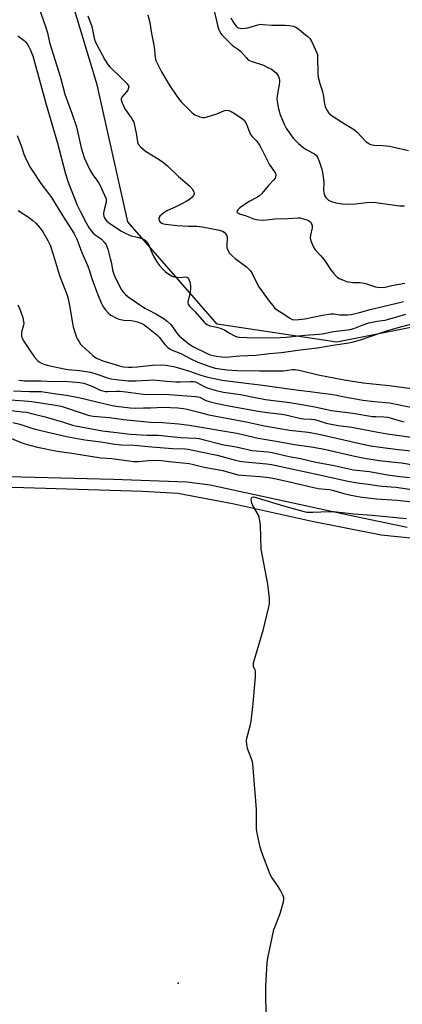
# Model space of a CAD drawing. Units: inches. Extents: x 1237769 to 1243769, y 557453 to 561453.
# Drawn here: x 1238184 to 1238352, y 560465 to 560898 of the extents above; entities that cross this region are included whole.
import ezdxf

# ---------------------------------------------------------------- set-up
doc = ezdxf.new("R2010")
doc.units = ezdxf.units.IN
doc.header["$MEASUREMENT"] = 0
for name, color, linetype in [('ELEV-Spot Elevation', 7, 'Continuous'), ('NTRL-Trees', 3, 'Continuous'), ('TRANS-Non Street Sidewalk', 7, 'Continuous'), ('Undefined', 1, 'Continuous')]:
    doc.layers.add(name, color=color, linetype=linetype)

msp = doc.modelspace()

# ---------------------------------------------------------------- linework, layer by layer
at = {"layer": 'ELEV-Spot Elevation'}
msp.add_point((1238253.25, 560474.84, 511.59), dxfattribs=at)
at = {"layer": 'NTRL-Trees'}
msp.add_lwpolyline([(1238545.86, 560902.57), (1238572.15, 560892.84), (1238580.92, 560874.33), (1238577.99, 560847.07), (1238555.6, 560842.2), (1238495.22, 560821.75), (1238387.13, 560769.17), (1238322.86, 560756.51), (1238270.28, 560764.3), (1238231.05, 560809.37), (1238217.69, 560869.47), (1238192.38, 560953.21)], dxfattribs=at)
at = {"layer": 'TRANS-Non Street Sidewalk'}
for points in [[(1238161.36, 560697.86, 0), (1238224.69, 560696.21, 0), (1238256.93, 560695.03, 0), (1238267.19, 560693.72, 0), (1238328.61, 560680.45, 0), (1238353.68, 560675.17, 0)], [(1238365.29, 560669.26, 0), (1238342.29, 560671.62, 0), (1238311.33, 560677.81, 0), (1238277.12, 560685.48, 0), (1238253.08, 560689.9, 0), (1238237.6, 560690.79, 0), (1238185.48, 560692.48, 0), (1238134.98, 560693.29, 0)]]:
    msp.add_polyline3d(points, dxfattribs=at)
at = {"layer": 'Undefined'}
for points, elevation in [([(1238192.18, 560903.14), (1238195, 560895.09), (1238195.76, 560892.33), (1238196.64, 560888.2), (1238201.51, 560872.73), (1238203.46, 560865.36), (1238206.61, 560856.61), (1238208.49, 560851.08), (1238210.61, 560841.86), (1238211.14, 560839.92), (1238212.12, 560837.17), (1238214.62, 560831.87), (1238215.75, 560829.95), (1238218.2, 560826.57), (1238218.81, 560825.6), (1238220.89, 560821.03), (1238221.51, 560819.4), (1238221.61, 560818.85), (1238221.54, 560818.01), (1238220.63, 560814.58), (1238220.42, 560813.18), (1238220.43, 560812.63), (1238220.59, 560811.84), (1238220.86, 560811.07), (1238221.24, 560810.36), (1238221.93, 560809.57), (1238223.01, 560808.7), (1238227.98, 560805.44), (1238229.9, 560804.29), (1238231.18, 560803.7), (1238232.51, 560803.22), (1238235.94, 560802.39), (1238237.02, 560802.05), (1238238.28, 560801.51), (1238238.94, 560801.04), (1238239.51, 560800.4), (1238240.13, 560799.42), (1238242.17, 560794.48), (1238243.76, 560791.72), (1238244.8, 560790.34), (1238246.55, 560788.42), (1238247.57, 560787.41), (1238248.26, 560786.87), (1238250.29, 560785.67), (1238251.63, 560785.14), (1238252.78, 560784.98), (1238254.23, 560784.92), (1238255.09, 560784.97), (1238256.56, 560785.19), (1238257.17, 560784.99), (1238257.53, 560784.68), (1238257.93, 560784.04), (1238258.26, 560783.03), (1238258.55, 560781.35), (1238258.66, 560779.92), (1238258.5, 560778.44), (1238257.42, 560774.23), (1238257.38, 560773.69), (1238257.51, 560773.09), (1238258.16, 560772.22), (1238259.69, 560770.81), (1238260.68, 560769.77), (1238264.62, 560765.2), (1238265.24, 560764.64), (1238265.94, 560764.2), (1238267.21, 560763.7), (1238270.23, 560763.09), (1238272.14, 560762.39), (1238273.73, 560761.67), (1238276.03, 560760.22), (1238277.87, 560759.23), (1238278.96, 560758.8), (1238280.15, 560758.59), (1238286.91, 560758.37), (1238297.96, 560758.51), (1238300.64, 560758.7), (1238308.82, 560759.54), (1238315.09, 560759.92), (1238316.35, 560760.11), (1238321.4, 560761.13), (1238327.55, 560761.82), (1238328.68, 560762.01), (1238330.36, 560762.5), (1238334.02, 560763.92), (1238336.96, 560764.9), (1238340.56, 560765.69), (1238343.92, 560766.13), (1238345.08, 560766.35), (1238353.18, 560768.78)], 490), ([(1238268.87, 560902.68), (1238270.62, 560895.18), (1238270.91, 560894.1), (1238271.35, 560893.04), (1238271.93, 560892.05), (1238272.49, 560891.36), (1238275.83, 560887.95), (1238277.08, 560886.84), (1238279.68, 560885.05), (1238280.6, 560884.32), (1238283, 560881.55), (1238283.99, 560880.58), (1238284.45, 560880.28), (1238285.21, 560879.94), (1238290.59, 560878.13), (1238292.9, 560877.04), (1238294.14, 560876.35), (1238295.55, 560875.36), (1238296.18, 560874.78), (1238296.85, 560873.88), (1238297.26, 560873.13), (1238297.56, 560872.35), (1238297.68, 560871.58), (1238297.69, 560870.79), (1238297.57, 560869.7), (1238296.74, 560865.54), (1238296.59, 560864.44), (1238296.57, 560863.6), (1238296.73, 560862.18), (1238297.26, 560859.05), (1238297.51, 560857.93), (1238297.89, 560856.84), (1238299.79, 560852.3), (1238300.62, 560850.53), (1238302.17, 560848.12), (1238303.72, 560846.04), (1238305.97, 560843.77), (1238307.72, 560842.3), (1238309.35, 560841.15), (1238313.02, 560839.22), (1238313.91, 560838.46), (1238314.41, 560837.75), (1238315.24, 560835.55), (1238316.22, 560832.48), (1238316.63, 560830.93), (1238316.88, 560829.21), (1238317.13, 560826.61), (1238317.03, 560823.04), (1238317.09, 560822.18), (1238317.44, 560820.89), (1238318.03, 560820.02), (1238319.23, 560818.91), (1238320.47, 560818.22), (1238322.45, 560817.61), (1238325.24, 560817.2), (1238327.58, 560817.16), (1238331.06, 560817.25), (1238335.92, 560817.85), (1238337.94, 560817.98), (1238340.02, 560817.79), (1238350.44, 560816.34), (1238352.52, 560816.34)], 484), ([(1238213.46, 560899.84), (1238214.29, 560897.96), (1238215.27, 560895.21), (1238216.24, 560890.03), (1238216.69, 560888.56), (1238218.56, 560885.24), (1238220.97, 560880.46), (1238222.29, 560878.48), (1238223.24, 560877.41), (1238228.11, 560872.55), (1238230.62, 560870.17), (1238231.14, 560869.53), (1238231.36, 560869.13), (1238231.47, 560868.7), (1238231.43, 560868.2), (1238231.04, 560867.21), (1238230.55, 560866.51), (1238228.47, 560864.16), (1238228.16, 560863.49), (1238228.16, 560862.99), (1238228.59, 560861.67), (1238229.82, 560859.02), (1238232.77, 560854.81), (1238233.35, 560853.84), (1238233.7, 560853.07), (1238234.07, 560851.68), (1238234.76, 560848.26), (1238235.27, 560844.53), (1238235.61, 560843.53), (1238236.07, 560842.89), (1238236.65, 560842.29), (1238238.78, 560840.44), (1238244.83, 560836.7), (1238246.69, 560835.41), (1238248.52, 560833.96), (1238253.37, 560829.23), (1238258.14, 560825.16), (1238259.29, 560823.8), (1238260.03, 560822.58), (1238260.16, 560821.84), (1238259.86, 560820.89), (1238259.26, 560820.04), (1238258.22, 560819.19), (1238256.76, 560818.28), (1238254.22, 560816.88), (1238252.41, 560816.01), (1238248.27, 560814.21), (1238247.34, 560813.63), (1238246.23, 560812.73), (1238245.21, 560811.77), (1238244.77, 560811.15), (1238244.68, 560810.48), (1238244.99, 560809.58), (1238245.29, 560809.2), (1238245.99, 560808.75), (1238246.82, 560808.45), (1238247.66, 560808.26), (1238252.69, 560807.73), (1238257.67, 560807.45), (1238261.46, 560807.43), (1238263.8, 560807.2), (1238271.39, 560805.62), (1238272.72, 560805.2), (1238273.42, 560804.82), (1238274.13, 560803.98), (1238274.52, 560803.23), (1238274.71, 560802.7), (1238274.77, 560801.92), (1238274.5, 560799.5), (1238274.54, 560798.09), (1238274.64, 560797.54), (1238274.94, 560796.83), (1238275.8, 560795.5), (1238276.84, 560794.44), (1238278.18, 560793.25), (1238283.24, 560789.56), (1238284.96, 560787.77), (1238285.71, 560786.62), (1238287.11, 560783.48), (1238288.64, 560780.7), (1238292.64, 560775.11), (1238294.59, 560772.66), (1238295.53, 560771.61), (1238296.44, 560770.87), (1238299.43, 560768.9), (1238302.21, 560766.94), (1238303.28, 560766.48), (1238304.74, 560766.34), (1238306.22, 560766.43), (1238308.88, 560766.75), (1238316.6, 560768.29), (1238320.24, 560768.84), (1238321.54, 560768.84), (1238324.17, 560768.51), (1238325.56, 560768.42), (1238327.64, 560768.51), (1238329.11, 560768.67), (1238332.87, 560769.51), (1238337.43, 560770.88), (1238349.22, 560773.56), (1238352.09, 560774.39)], 488), ([(1238239.9, 560900.22), (1238240.82, 560896.89), (1238241.51, 560892.07), (1238242.68, 560886.17), (1238243.09, 560881.74), (1238243.4, 560880.28), (1238244.2, 560878.47), (1238245.91, 560875.18), (1238249.57, 560869.1), (1238252.25, 560864.92), (1238253.27, 560863.49), (1238254.61, 560861.95), (1238259.31, 560857.21), (1238260.45, 560856.42), (1238262.67, 560855.52), (1238264.08, 560855.14), (1238264.63, 560855.12), (1238265.46, 560855.26), (1238270.14, 560856.75), (1238273.22, 560858.16), (1238273.74, 560858.31), (1238274.5, 560858.37), (1238275.51, 560858.21), (1238276.51, 560857.77), (1238278.21, 560856.74), (1238281.41, 560854.59), (1238282.26, 560853.79), (1238283.06, 560852.56), (1238283.55, 560851.49), (1238284.51, 560848.75), (1238284.99, 560847.72), (1238285.7, 560846.82), (1238287.58, 560844.93), (1238288.94, 560843.03), (1238289.5, 560842.05), (1238293.2, 560834.72), (1238295.82, 560830.82), (1238296.03, 560830.33), (1238296.11, 560829.81), (1238295.99, 560829.03), (1238295.75, 560828.53), (1238295.05, 560827.65), (1238292.85, 560825.3), (1238289.83, 560821.69), (1238288.85, 560820.77), (1238287.99, 560820.13), (1238284.32, 560818.2), (1238280.31, 560815.51), (1238279.47, 560814.76), (1238279.05, 560814.18), (1238279.02, 560813.78), (1238279.23, 560813.4), (1238279.62, 560813.1), (1238280.12, 560812.88), (1238282.98, 560811.99), (1238286.75, 560810.52), (1238287.54, 560810.3), (1238288.64, 560810.14), (1238290.59, 560810.04), (1238295.85, 560810.64), (1238301.33, 560810.75), (1238305.93, 560811.11), (1238306.79, 560811.04), (1238307.63, 560810.85), (1238309.3, 560810.35), (1238310.37, 560809.94), (1238311.05, 560809.49), (1238311.42, 560809.11), (1238311.8, 560808.48), (1238312.03, 560807.77), (1238312.02, 560806.68), (1238311.27, 560803.49), (1238311.16, 560802.35), (1238311.5, 560800.95), (1238312.61, 560798.22), (1238313.4, 560797.04), (1238315.72, 560794.54), (1238317.37, 560792.59), (1238318.03, 560791.64), (1238320.05, 560788.33), (1238321.33, 560786.7), (1238322.52, 560785.39), (1238323.19, 560784.86), (1238323.94, 560784.44), (1238325.8, 560783.64), (1238327.16, 560783.18), (1238329.9, 560782.74), (1238332.99, 560782.63), (1238334.06, 560782.51), (1238335.42, 560782.18), (1238339.86, 560780.76), (1238340.71, 560780.6), (1238342.16, 560780.54), (1238344.15, 560780.68), (1238347.05, 560781.41), (1238352.75, 560782.45)], 486), ([(1238276.25, 560899), (1238277.54, 560896.86), (1238278.67, 560895.26), (1238279.05, 560894.87), (1238279.57, 560894.54), (1238280.28, 560894.37), (1238281.13, 560894.35), (1238282.58, 560894.44), (1238283.71, 560894.62), (1238288.17, 560895.92), (1238289.29, 560896.13), (1238290.44, 560896.11), (1238294.3, 560895.71), (1238300.15, 560895.78), (1238302.06, 560895.64), (1238303.65, 560895.36), (1238304.91, 560894.85), (1238306.1, 560894.09), (1238308.35, 560892.13), (1238310.2, 560890.71), (1238310.99, 560889.9), (1238311.85, 560888.39), (1238314.13, 560883.63), (1238314.35, 560882.81), (1238314.44, 560881.95), (1238314.5, 560874.48), (1238314.64, 560872.83), (1238315.38, 560870.12), (1238316.29, 560867.53), (1238316.6, 560866.4), (1238317.02, 560864.37), (1238317.29, 560861.88), (1238317.72, 560860.01), (1238318.03, 560859.24), (1238318.55, 560858.25), (1238319, 560857.55), (1238319.53, 560856.9), (1238320.84, 560855.86), (1238324.84, 560853.25), (1238330.55, 560849.8), (1238331.81, 560848.66), (1238335.74, 560844.52), (1238336.41, 560844.02), (1238337.39, 560843.53), (1238338.43, 560843.16), (1238339.27, 560843.02), (1238343.07, 560842.85), (1238345.97, 560842.58), (1238354.35, 560840.65)], 482), ([(1238182.72, 560891.13), (1238185.54, 560889.05), (1238186.16, 560888.42), (1238186.9, 560887.5), (1238187.5, 560886.55), (1238188.23, 560885.04), (1238189.32, 560882.32), (1238189.86, 560880.64), (1238195.17, 560860.82), (1238200.15, 560843.86), (1238203.77, 560830.37), (1238204.89, 560826.77), (1238208.87, 560816.62), (1238210.29, 560813.72), (1238212.86, 560808.85), (1238214.01, 560806.86), (1238214.99, 560805.44), (1238215.94, 560804.35), (1238216.77, 560803.64), (1238218.88, 560802.22), (1238219.51, 560801.69), (1238220.87, 560800.3), (1238221.64, 560799.17), (1238222.29, 560797.26), (1238223.37, 560793.15), (1238223.87, 560791.01), (1238224.34, 560788.3), (1238224.64, 560787.18), (1238225.29, 560785.55), (1238227.32, 560781.29), (1238228.37, 560779.5), (1238229.18, 560778.35), (1238230.07, 560777.38), (1238231.22, 560776.44), (1238238.59, 560771.43), (1238240.02, 560770.59), (1238243.4, 560768.85), (1238247.02, 560766.65), (1238248.55, 560765.57), (1238249.92, 560764.23), (1238252.78, 560760.28), (1238253.77, 560759.13), (1238257.81, 560755.75), (1238259.89, 560754.39), (1238265.7, 560751.55), (1238267.25, 560750.91), (1238268.54, 560750.54), (1238269.89, 560750.25), (1238272.35, 560749.94), (1238274.04, 560749.92), (1238280.31, 560750.44), (1238287.28, 560750.71), (1238293.36, 560751.48), (1238298.62, 560751.91), (1238306.7, 560753.15), (1238314.44, 560754), (1238321.05, 560755.14), (1238328.11, 560756.09), (1238329.46, 560756.4), (1238332.8, 560757.38), (1238337.43, 560758.99), (1238341.73, 560760.34), (1238345.75, 560761.77), (1238351.35, 560763.38), (1238356.31, 560764.63)], 492), ([(1238182.54, 560847.33), (1238184.33, 560842.47), (1238185.46, 560839.09), (1238186.03, 560837.72), (1238188.13, 560833.46), (1238189.18, 560831.7), (1238192.85, 560826.11), (1238196.26, 560821.84), (1238197.63, 560820), (1238202.33, 560812.07), (1238206.41, 560806.03), (1238207.44, 560804.33), (1238208.63, 560801.78), (1238210.83, 560795.83), (1238213.49, 560789.92), (1238214.26, 560787.81), (1238215.3, 560784.41), (1238216.44, 560781.2), (1238217.73, 560777.76), (1238219.41, 560773.81), (1238220.16, 560772.27), (1238221.19, 560770.82), (1238222.54, 560769.24), (1238223.64, 560768.37), (1238225.82, 560767.1), (1238227.14, 560766.59), (1238229.38, 560766.1), (1238232.53, 560765.93), (1238234.23, 560765.71), (1238235.33, 560765.41), (1238237.19, 560764.59), (1238238.21, 560764.01), (1238239.43, 560763.16), (1238243.87, 560759.73), (1238244.85, 560758.69), (1238247.41, 560755.37), (1238248.7, 560754.14), (1238249.63, 560753.43), (1238250.59, 560752.94), (1238254.31, 560751.41), (1238258.75, 560749.12), (1238261.8, 560747.73), (1238266.66, 560745.88), (1238269.42, 560745.09), (1238274.63, 560744.35), (1238279.07, 560744.03), (1238288.94, 560743.86), (1238297.99, 560743.82), (1238299.45, 560743.93), (1238303.19, 560744.4), (1238304.62, 560744.4), (1238306.86, 560744.02), (1238314.67, 560742.09), (1238326.04, 560739.84), (1238334.45, 560738.55), (1238345.82, 560737.37), (1238357.78, 560735.84)], 494), ([(1238183, 560814.35), (1238187.5, 560811.43), (1238189.33, 560809.93), (1238190.64, 560808.74), (1238192.58, 560806.54), (1238193.84, 560804.93), (1238195.96, 560801.17), (1238196.96, 560799.08), (1238198.48, 560794.55), (1238201.1, 560785.72), (1238204.39, 560777.07), (1238204.82, 560775.44), (1238205.58, 560771.81), (1238206.61, 560765.49), (1238207.07, 560763.25), (1238207.63, 560761.33), (1238208.61, 560758.6), (1238208.97, 560757.82), (1238209.71, 560756.58), (1238210.38, 560755.64), (1238210.95, 560754.99), (1238215.71, 560750.65), (1238216.62, 560749.92), (1238217.37, 560749.47), (1238220.08, 560748.3), (1238223, 560747.31), (1238227.49, 560746.04), (1238229.18, 560745.66), (1238231.36, 560745.43), (1238232.87, 560745.41), (1238235.14, 560745.59), (1238241.92, 560746.36), (1238246.09, 560746.46), (1238247.84, 560746.35), (1238251.19, 560745.77), (1238253.38, 560745.22), (1238258.16, 560743.77), (1238263.1, 560741.98), (1238266.15, 560741.01), (1238272.45, 560739.73), (1238284.18, 560738.23), (1238289.2, 560737.76), (1238306.06, 560735.31), (1238311.08, 560734.78), (1238315.45, 560734.19), (1238320.29, 560733.64), (1238322, 560733.35), (1238326.29, 560732.38), (1238334.25, 560731.02), (1238339.45, 560730.36), (1238345.96, 560729.79), (1238355.4, 560727.9)], 496), ([(1238182.72, 560772.79), (1238183.62, 560770.95), (1238184.31, 560769.33), (1238184.92, 560767.33), (1238185.33, 560765.59), (1238185.38, 560764.75), (1238185.29, 560763.95), (1238185.04, 560762.91), (1238184.56, 560761.42), (1238184.41, 560760.58), (1238184.38, 560759.44), (1238184.46, 560758.89), (1238184.65, 560758.36), (1238185.35, 560757.1), (1238187.88, 560753.15), (1238190.14, 560749.82), (1238191.52, 560748.31), (1238192.2, 560747.81), (1238193.16, 560747.29), (1238194.66, 560746.64), (1238196.24, 560746.16), (1238203.07, 560744.72), (1238204.95, 560744.47), (1238209.85, 560744.03), (1238214.65, 560743.24), (1238217.49, 560742.46), (1238222.63, 560740.61), (1238223.74, 560740.36), (1238226, 560740.03), (1238231.2, 560739.51), (1238233.41, 560739.39), (1238234.81, 560739.41), (1238240.18, 560739.81), (1238241.96, 560739.87), (1238243.68, 560739.78), (1238248.15, 560739.3), (1238252.24, 560739.09), (1238254.28, 560739.06), (1238258.64, 560739.23), (1238260.04, 560739.16), (1238260.78, 560738.99), (1238261.46, 560738.74), (1238264.67, 560737.04), (1238265.99, 560736.46), (1238269.93, 560735.25), (1238273.06, 560734.54), (1238280.51, 560733.41), (1238286.97, 560732.07), (1238291.61, 560731.31), (1238302.17, 560729.98), (1238306.68, 560729.14), (1238313.15, 560728.09), (1238317.91, 560726.95), (1238320.53, 560726.44), (1238329.93, 560725.19), (1238338.48, 560723.84), (1238340, 560723.73), (1238343.49, 560723.67), (1238345.19, 560723.52), (1238346.35, 560723.25), (1238349.18, 560722.33), (1238352.25, 560721.5)], 498), ([(1238183.28, 560739.82), (1238184.65, 560739.59), (1238185.69, 560739.53), (1238192.85, 560739.52), (1238198.58, 560739.22), (1238203.28, 560739.25), (1238210.06, 560738.66), (1238211.7, 560738.37), (1238213.35, 560737.87), (1238215.72, 560736.95), (1238218.99, 560735.36), (1238220.12, 560735), (1238221.23, 560734.81), (1238222.22, 560734.78), (1238226.1, 560734.95), (1238227.72, 560734.93), (1238230.21, 560734.66), (1238239.03, 560733.39), (1238245.46, 560733.54), (1238249.25, 560733.46), (1238260.77, 560732.63), (1238261.86, 560732.45), (1238262.64, 560732.22), (1238265.35, 560730.88), (1238266.76, 560730.35), (1238269.73, 560729.58), (1238273.87, 560728.74), (1238287.42, 560726.22), (1238292.29, 560725.49), (1238297.53, 560724.99), (1238299.56, 560724.71), (1238300.99, 560724.41), (1238306.99, 560722.86), (1238308.33, 560722.72), (1238311.6, 560722.59), (1238313.08, 560722.43), (1238314.68, 560722.05), (1238318.25, 560720.9), (1238319.67, 560720.56), (1238323.44, 560719.9), (1238329.45, 560719.04), (1238338.45, 560717.35), (1238344.94, 560716.23), (1238360.89, 560713.99)], 500), ([(1238180.88, 560735.11), (1238187.9, 560734.73), (1238193.02, 560734.74), (1238194.94, 560734.54), (1238200.7, 560733.57), (1238204.2, 560733.14), (1238210.17, 560731.98), (1238224.2, 560728.64), (1238225.94, 560728.36), (1238232.14, 560727.64), (1238234.42, 560727.5), (1238237.97, 560727.6), (1238241.11, 560727.57), (1238246.55, 560727.89), (1238253.09, 560727.54), (1238255.49, 560727.31), (1238257.12, 560726.99), (1238262.23, 560725.74), (1238266.62, 560724.53), (1238269.68, 560723.87), (1238283.06, 560721.47), (1238291.1, 560719.68), (1238297.01, 560718.61), (1238302.06, 560717.79), (1238310.27, 560716.9), (1238314.39, 560716.23), (1238334.28, 560711.6), (1238337.61, 560710.94), (1238341.83, 560710.34), (1238349.81, 560709.36), (1238357.01, 560708.6)], 502), ([(1238177.43, 560731.26), (1238185.75, 560730.66), (1238188.95, 560730.34), (1238193.7, 560729.72), (1238199.37, 560728.82), (1238201.89, 560728.27), (1238204.02, 560727.67), (1238213.21, 560724.49), (1238214.29, 560724.21), (1238215.93, 560723.93), (1238223.08, 560723.34), (1238229.24, 560722.45), (1238241, 560721.37), (1238246.37, 560721.12), (1238253.55, 560720.56), (1238258.08, 560719.95), (1238279.01, 560716.44), (1238288.28, 560714.27), (1238297.15, 560712.86), (1238304.3, 560711.55), (1238311.52, 560710.52), (1238315.88, 560709.79), (1238317.96, 560709.35), (1238330.03, 560706.44), (1238334.24, 560705.63), (1238341.43, 560704.48), (1238346.88, 560703.8), (1238351.2, 560703.36), (1238357.29, 560702.44)], 504), ([(1238178.52, 560726.57), (1238184.62, 560725.91), (1238186.62, 560725.63), (1238188.86, 560725.16), (1238194.79, 560723.62), (1238202.86, 560721.32), (1238206.79, 560720.03), (1238208.15, 560719.66), (1238220.03, 560717.46), (1238232.23, 560716.04), (1238239.65, 560715.54), (1238244.48, 560715.53), (1238254.26, 560714.49), (1238261.02, 560714.21), (1238262.38, 560714.08), (1238264.58, 560713.6), (1238270.29, 560712.05), (1238272.33, 560711.56), (1238278.61, 560710.44), (1238285.63, 560708.9), (1238292.59, 560708.2), (1238294.49, 560707.92), (1238301.97, 560706.25), (1238306.93, 560705.3), (1238313.69, 560703.75), (1238320.97, 560702.43), (1238330.17, 560700.42), (1238331.46, 560700.22), (1238337.25, 560699.61), (1238345.13, 560698.2), (1238350.58, 560697.43), (1238355.24, 560696.96)], 506), ([(1238180.54, 560721.22), (1238183.66, 560720.37), (1238188.87, 560718.63), (1238190.42, 560718.2), (1238204.12, 560715.02), (1238212.18, 560713.47), (1238219.23, 560712.6), (1238225.39, 560711.57), (1238228.17, 560711.41), (1238233.87, 560711.26), (1238241.62, 560710.53), (1238250.75, 560709.79), (1238256.27, 560709.62), (1238257.56, 560709.5), (1238262.37, 560708.36), (1238270.34, 560706.74), (1238278.41, 560704.58), (1238280.3, 560704.15), (1238282.56, 560703.82), (1238291.98, 560702.97), (1238294.23, 560702.64), (1238317.37, 560697.7), (1238327.63, 560695.31), (1238331.92, 560694.65), (1238336.56, 560694.09), (1238341.43, 560693.3), (1238342.8, 560693.15), (1238348.79, 560692.8), (1238355.85, 560691.72)], 508), ([(1238178.51, 560714.75), (1238184.94, 560712.07), (1238188.06, 560711.13), (1238191.41, 560710.31), (1238200.06, 560708.52), (1238206.56, 560707.61), (1238219.23, 560705.59), (1238224.01, 560705.35), (1238233.74, 560704), (1238235.79, 560703.96), (1238240.21, 560704.43), (1238243.55, 560704.55), (1238245.88, 560704.4), (1238249.3, 560703.99), (1238255.24, 560703.48), (1238258.05, 560703.16), (1238259.41, 560702.88), (1238264.58, 560701.5), (1238272.77, 560700.02), (1238279.43, 560698.22), (1238281.09, 560698.02), (1238288.98, 560697.44), (1238293.1, 560696.94), (1238295.44, 560696.56), (1238300.23, 560695.55), (1238314.66, 560692.19), (1238316.08, 560691.96), (1238319.58, 560691.67), (1238320.98, 560691.44), (1238325.88, 560690), (1238328.42, 560689.35), (1238330.69, 560688.86), (1238334.04, 560688.28), (1238340.28, 560687.63), (1238349.19, 560687.09), (1238356.28, 560686.27)], 510), ([(1238291.8, 560457.99), (1238291.69, 560473.41), (1238292.34, 560483.68), (1238292.55, 560485.72), (1238295.26, 560498.35), (1238295.73, 560499.72), (1238297.96, 560505.37), (1238299.42, 560510.46), (1238299.66, 560511.86), (1238299.61, 560512.4), (1238299.34, 560513.18), (1238298.01, 560515.75), (1238297.08, 560517.21), (1238294.25, 560521.22), (1238293.52, 560522.47), (1238289.88, 560532.26), (1238289.18, 560534.54), (1238287.87, 560540.67), (1238287.6, 560542.43), (1238287.52, 560551.14), (1238285.97, 560571.15), (1238285.83, 560572.03), (1238285.58, 560572.88), (1238283.65, 560577.88), (1238283.44, 560578.72), (1238283.3, 560579.85), (1238283.23, 560581.27), (1238283.36, 560582.41), (1238284.83, 560587.88), (1238285.2, 560589.9), (1238286.11, 560597.74), (1238287.12, 560609.36), (1238287.22, 560610.84), (1238287.17, 560611.71), (1238287.04, 560612.26), (1238286.32, 560613.98), (1238286.25, 560614.77), (1238286.32, 560615.57), (1238286.67, 560617), (1238290.67, 560630.4), (1238293.03, 560640.15), (1238293.26, 560641.3), (1238293.34, 560642.17), (1238293.24, 560643.93), (1238292.58, 560650.1), (1238289.68, 560665.53), (1238289.33, 560676.07), (1238289.12, 560678.07), (1238288.83, 560679.44), (1238288.46, 560680.5), (1238286.01, 560684.63), (1238285.5, 560685.71), (1238285.33, 560686.55), (1238285.29, 560687.36), (1238285.35, 560687.85), (1238285.54, 560688.21), (1238285.78, 560688.37), (1238286.22, 560688.43), (1238286.98, 560688.34), (1238287.93, 560688.12), (1238299.51, 560684.56), (1238307.86, 560682.12), (1238309.68, 560681.74), (1238312.29, 560681.7), (1238319.36, 560682.03), (1238321.34, 560681.98), (1238330.36, 560681.06), (1238338.34, 560680.49), (1238353.38, 560678.95)], 512)]:
    msp.add_lwpolyline(points, dxfattribs=dict(at, elevation=elevation))

doc.saveas('drawing.dxf')
